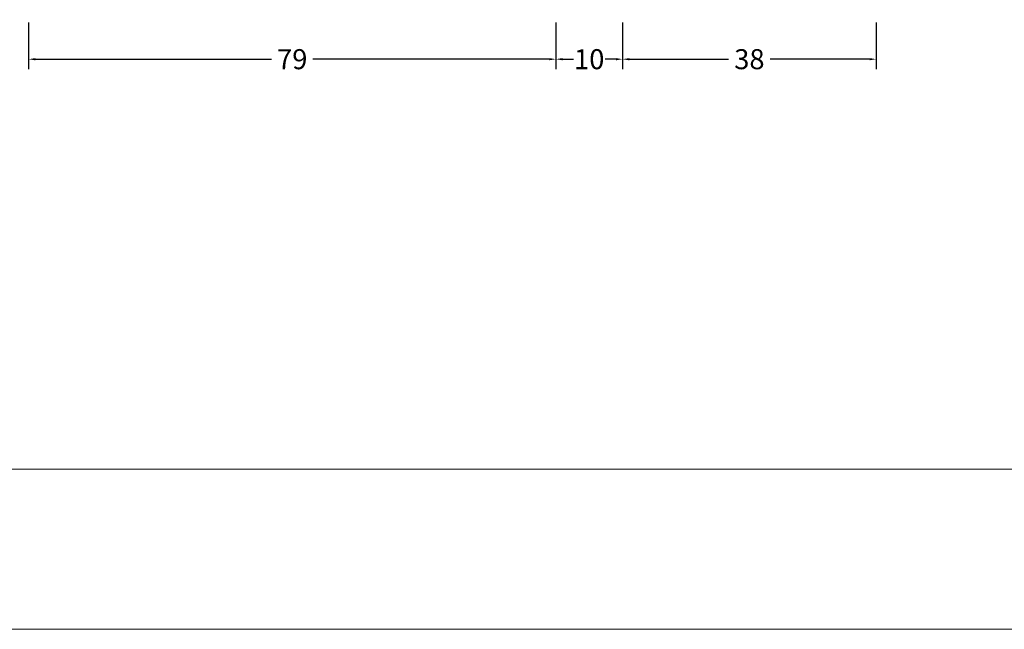
# Model space of a CAD drawing. Units: millimetres. Extents: x -1817 to 21, y -811 to 419.
# Drawn here: x -1278 to -1130, y -175 to -84 of the extents above; entities that cross this region are included whole.
import ezdxf

# ---------------------------------------------------------------- set-up
doc = ezdxf.new("R2010")
doc.units = ezdxf.units.MM
doc.header["$LTSCALE"] = 0.838525
doc.layers.get('Defpoints').update_dxf_attribs({"lineweight": 5})
doc.layers.add('Frame Border', color=1, linetype='Continuous', lineweight=5)
doc.layers.add('PROFIL', color=7, linetype='Continuous', lineweight=5)
doc.styles.get("Standard").update_dxf_attribs({"font": 'txt.shx', "oblique": 1})
doc.dimstyles.new('ORGADATA', dxfattribs={"dimtxt": 0.18, "dimasz": 0.18, "dimexe": 0.18, "dimexo": 0.625, "dimgap": 0.09, "dimtad": 1, "dimtih": 1, "dimtoh": 1, "dimdec": 4, "dimzin": 0, "dimdsep": 46, "dimtxsty": 'Standard', "dimcen": 0.09, "dimadec": 0, "dimazin": 0, "dimtfac": 1, "dimtdec": 4, "dimtofl": 0, "dimtmove": 2, "dimatfit": 3, "dimfxl": 1, "dimtolj": 1, "dimtzin": 0, "dimarcsym": 0})

# ---------------------------------------------------------------- blocks, each defined once
blk = doc.blocks.new('*D311')
at = {"color": 0, "lineweight": -2, "transparency": 16777216}
for p, q in [((-1276.53, -84.13), (-1276.53, -91.13)), ((-1197.53, -84.13), (-1197.53, -91.13)), ((-1275.53, -89.63), (-1240.13, -89.63)), ((-1198.53, -89.63), (-1233.94, -89.63))]:
    blk.add_line(p, q, dxfattribs=at)
at = {"color": 0, "transparency": 16777216}
for points in [[(-1275.53, -89.47), (-1275.53, -89.8), (-1276.53, -89.63)], [(-1198.53, -89.47), (-1198.53, -89.8), (-1197.53, -89.63)]]:
    blk.add_solid(points, dxfattribs=at)
at = {"layer": 'Defpoints', "color": 0, "transparency": 16777216}
for p in [(-1276.53, -84.13), (-1197.53, -84.13), (-1276.53, -89.63)]:
    blk.add_point(p, dxfattribs=at)
at = {"color": 0, "transparency": 16777216, "insert": (-1237.03, -89.63), "char_height": 3, "attachment_point": 5}
blk.add_mtext('\\A1;79', dxfattribs=at)
blk = doc.blocks.new('*D312')
at = {"color": 0, "lineweight": -2, "transparency": 16777216}
for p, q in [((-1187.53, -84.13), (-1187.53, -91.13)), ((-1149.53, -84.13), (-1149.53, -91.13)), ((-1186.53, -89.63), (-1171.65, -89.63)), ((-1150.53, -89.63), (-1165.42, -89.63))]:
    blk.add_line(p, q, dxfattribs=at)
at = {"color": 0, "transparency": 16777216}
for points in [[(-1186.53, -89.47), (-1186.53, -89.8), (-1187.53, -89.63)], [(-1150.53, -89.47), (-1150.53, -89.8), (-1149.53, -89.63)]]:
    blk.add_solid(points, dxfattribs=at)
at = {"layer": 'Defpoints', "color": 0, "transparency": 16777216}
for p in [(-1187.53, -84.13), (-1149.53, -84.13), (-1187.53, -89.63)]:
    blk.add_point(p, dxfattribs=at)
at = {"color": 0, "transparency": 16777216, "insert": (-1168.53, -89.63), "char_height": 3, "attachment_point": 5}
blk.add_mtext('\\A1;38', dxfattribs=at)
blk = doc.blocks.new('*D313')
at = {"color": 0, "lineweight": -2, "transparency": 16777216}
for p, q in [((-1197.53, -84.13), (-1197.53, -91.13)), ((-1187.53, -84.13), (-1187.53, -91.13)), ((-1196.53, -89.63), (-1194.9, -89.63)), ((-1188.53, -89.63), (-1190.16, -89.63))]:
    blk.add_line(p, q, dxfattribs=at)
at = {"color": 0, "transparency": 16777216}
for points in [[(-1196.53, -89.47), (-1196.53, -89.8), (-1197.53, -89.63)], [(-1188.53, -89.47), (-1188.53, -89.8), (-1187.53, -89.63)]]:
    blk.add_solid(points, dxfattribs=at)
at = {"layer": 'Defpoints', "color": 0, "transparency": 16777216}
for p in [(-1197.53, -84.13), (-1187.53, -84.13), (-1197.53, -89.63)]:
    blk.add_point(p, dxfattribs=at)
at = {"color": 0, "transparency": 16777216, "insert": (-1192.53, -89.63), "char_height": 3, "attachment_point": 5}
blk.add_mtext('\\A1;10', dxfattribs=at)

msp = doc.modelspace()

# ---------------------------------------------------------------- linework, layer by layer
at = {"layer": 'Frame Border', "lineweight": 5}
msp.add_lwpolyline([(-1353.65257, -175.01209), (-1353.65257, 418.98791), (-933.65257, 418.98791), (-933.65257, -175.01209), (-1353.65257, -175.01209)], close=True, dxfattribs=at)
at = {"layer": 'PROFIL', "color": 252, "lineweight": 5}
msp.add_lwpolyline([(-1343.65257, 368.98791), (-943.65257, 368.98791), (-943.65257, -151.01209), (-1343.65257, -151.01209)], close=True, dxfattribs=at)
at = {"layer": 'PROFIL', "lineweight": 5}
msp.add_lwpolyline([(-1343.65257, 368.98791), (-943.65257, 368.98791), (-943.65257, -151.01209), (-1343.65257, -151.01209)], close=True, dxfattribs=at)

# ---------------------------------------------------------------- dimensions: what is measured, and where the dimension line sits
at = {"color": 7}
for base, p1, p2, picture, middle in [((-1276.53303, -89.63338), (-1197.53303, -84.13338), (-1276.53303, -84.13338), '*D311', (-1237.03303, -89.63338)), ((-1197.53303, -89.63338), (-1187.53303, -84.13338), (-1197.53303, -84.13338), '*D313', (-1192.53303, -89.63338)), ((-1187.53303, -89.63338), (-1149.53303, -84.13338), (-1187.53303, -84.13338), '*D312', (-1168.53303, -89.63338))]:
    dim = msp.add_linear_dim(base=base, p1=p1, p2=p2, dimstyle='ORGADATA', override={"dimtxt": 3, "dimasz": 1, "dimexe": 1.5, "dimexo": 0, "dimgap": 0.6, "dimtad": 0, "dimlfac": 1, "dimzin": 12, "dimblk1": 'OBLIQUE', "dimsah": 1, "dimdle": 0}, dxfattribs=at)
    dim.commit()
    dim.dimension.update_dxf_attribs({"geometry": picture, "text_midpoint": middle})

doc.saveas('drawing.dxf')
